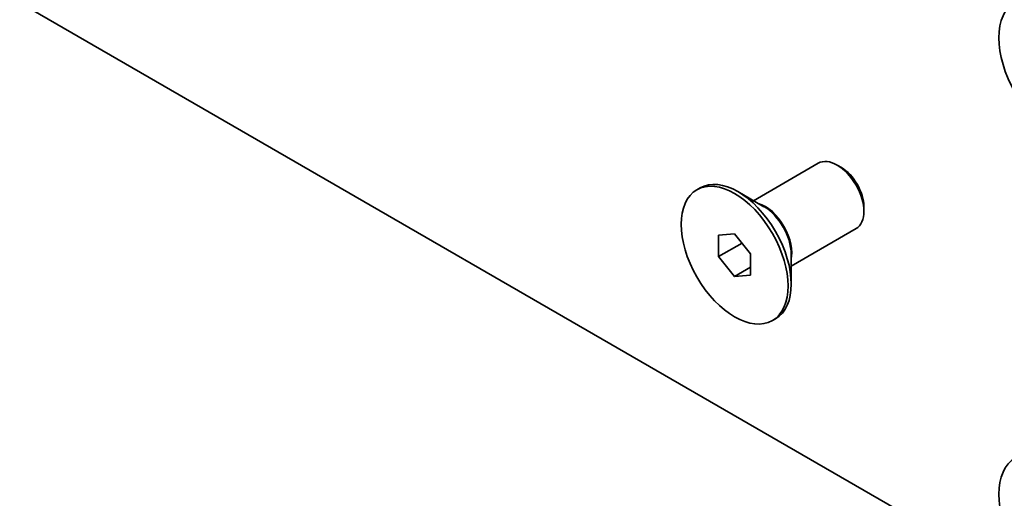
# Model space of a CAD drawing. Units: millimetres. Extents: x 36 to 6332, y 20 to 1144.
# Drawn here: x 632 to 697, y 255 to 286 of the extents above; entities that cross this region are included whole.
import ezdxf

# ---------------------------------------------------------------- set-up
doc = ezdxf.new("R2010")
doc.units = ezdxf.units.MM
doc.header["$LTSCALE"] = 2.5
doc.layers.add('Visible (ISO)', color=7, linetype='Continuous', lineweight=35)
doc.layers.add('Visible Narrow (ISO)', color=7, linetype='Continuous', lineweight=25)

msp = doc.modelspace()

# ---------------------------------------------------------------- linework, layer by layer
at = {"layer": 'Visible (ISO)'}
for p, q in [((695.8199, 250.5922), (550.8134, 334.3117)), ((680.4258, 274.4219), (684.7163, 276.8991)), ((686.2492, 276.612), (685.9663, 276.7753)), ((676.6781, 275.145), (676.8903, 275.2674)), ((681.1166, 274.0231), (679.3903, 275.0198)), ((687.7341, 274.04), (687.7341, 273.7134)), ((682.9258, 270.0918), (687.2163, 272.569)), ((678.1175, 272.1343), (679.1781, 272.229)), ((678.1175, 270.7201), (678.1175, 272.1343)), ((679.1781, 272.229), (680.2388, 270.9096)), ((678.1175, 270.7201), (679.6704, 271.6167)), ((679.1781, 269.4006), (678.1175, 270.7201)), ((680.2388, 270.9096), (680.2388, 269.4954)), ((682.9258, 270.8895), (682.9258, 268.8961)), ((679.1781, 269.4006), (680.2388, 270.013)), ((680.2388, 269.4954), (679.1781, 269.4006)), ((681.6781, 266.4847), (681.8903, 266.6072))]:
    msp.add_line(p, q, dxfattribs=at)
for centre, major_axis in [((700.3913, 283.0623), (-2.625, 4.5466)), ((679.1781, 270.8148), (-2.5, 4.3301)), ((700.3913, 252.8519), (-2.625, 4.5466))]:
    msp.add_ellipse(centre, major_axis=major_axis, ratio=0.5773503, dxfattribs=at)
for centre, major_axis, start_param, end_param in [((685.9663, 274.734), (-1.25, 2.1651), 3.1415927, 6.2831853), ((686.2492, 274.8973), (-1.05, 1.8187), 3.9269908, 5.4977871), ((679.3903, 270.9373), (-2.5, 4.3301), 3.1415927, 6.2831853)]:
    msp.add_ellipse(centre, major_axis=major_axis, ratio=0.5773503, start_param=start_param, end_param=end_param, dxfattribs=at)
at = {"layer": 'Visible Narrow (ISO)'}
for centre, major_axis, start_param, end_param in [((681.2166, 271.9917), (-1.25, 2.1651), 3.6688369, 5.7559411), ((681.1166, 271.934), (1.2793, -2.2158), 0.7853982, 2.3561945)]:
    msp.add_ellipse(centre, major_axis=major_axis, ratio=0.5773503, start_param=start_param, end_param=end_param, dxfattribs=at)

doc.saveas('drawing.dxf')
